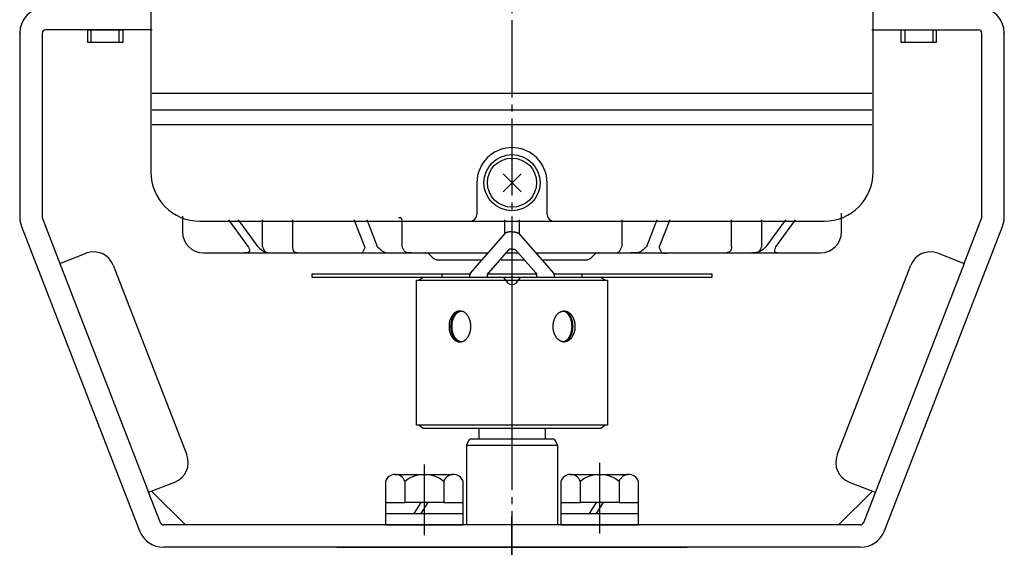
# Model space of a CAD drawing. Units: inches. Extents: x -393 to 323, y -172 to 351.
# Drawn here: x -182 to -42, y -7 to 69 of the extents above; entities that cross this region are included whole.
import ezdxf

# ---------------------------------------------------------------- set-up
doc = ezdxf.new("R2010")
doc.units = ezdxf.units.IN
doc.linetypes.add('DASH_CENTER', pattern=[14, 11, -1, 1, -1])
doc.linetypes.add('PHANTOM', pattern=[13, 10, -1, 0, -1, 0, -1])
doc.layers.add('1', color=7, linetype='Continuous')
doc.layers.add('WORKLAYER', color=7, linetype='Continuous')

# ---------------------------------------------------------------- blocks, each defined once
blk = doc.blocks.new('_3', base_point=(-355.31, -82.17))
at = {"color": 1, "linetype": 'DASH_CENTER'}
blk.add_line((-111.83, -82.17), (-111.83, -2.26), dxfattribs=at)
at = {"layer": '1', "color": 3, "linetype": 'Continuous'}
for p, q in [((-136.82, -6.59), (-133.12, -6.59)), ((-90.54, -6.59), (-86.84, -6.59))]:
    blk.add_line(p, q, dxfattribs=at)
at = {"layer": 'WORKLAYER', "color": 3, "linetype": 'Continuous'}
blk.add_line((-133.12, -6.59), (-90.54, -6.59), dxfattribs=at)

msp = doc.modelspace()

# ---------------------------------------------------------------- linework, layer by layer
at = {"color": 1, "linetype": 'DASH_CENTER'}
msp.add_line((-111.83, 138.58), (-111.83, -17.08), dxfattribs=at)
at = {"color": 3, "linetype": 'Continuous'}
for p, q in [((-116.58, 10.41), (-116.58, 8.86)), ((-107.08, 10.41), (-107.08, 8.86)), ((-118.33, 7.99), (-117.83, 8.86)), ((-117.83, 8.86), (-105.83, 8.86)), ((-105.83, 8.86), (-105.33, 7.99)), ((-118.33, 7.99), (-118.33, -3.39)), ((-118.33, 7.99), (-105.33, 7.99)), ((-105.33, 7.99), (-105.33, -3.39))]:
    msp.add_line(p, q, dxfattribs=at)
at = {"layer": '1', "color": 3, "linetype": 'Continuous'}
for p, q in [((-163.33, 77.41), (-163.33, 58.11)), ((-60.33, 58.11), (-60.33, 77.41)), ((-182.03, 66.71), (-182.03, 50.41)), ((-178.83, 66.71), (-178.83, 40.5)), ((-163.13, 67.21), (-178.33, 67.21)), ((-60.53, 67.21), (-45.33, 67.21)), ((-44.83, 40.5), (-44.83, 66.71)), ((-41.63, 50.41), (-41.63, 66.71)), ((-163.33, 58.11), (-163.33, 55.78)), ((-60.53, 58.11), (-163.13, 58.11)), ((-60.33, 55.78), (-60.33, 58.11)), ((-163.33, 55.78), (-163.33, 53.68)), ((-163.13, 55.78), (-60.53, 55.78)), ((-60.33, 53.68), (-60.33, 55.78)), ((-163.33, 53.68), (-163.33, 46.91)), ((-60.53, 53.68), (-163.13, 53.68)), ((-60.33, 46.91), (-60.33, 53.68)), ((-182.03, 50.41), (-182.03, 40.5)), ((-41.63, 40.5), (-41.63, 50.41)), ((-116.83, 45.41), (-116.83, 40.91)), ((-106.83, 40.91), (-106.83, 45.41)), ((-178.79, 40.32), (-176.3, 33.89)), ((-158.83, 40.65), (-158.83, 38.41)), ((-156.33, 39.91), (-111.83, 39.91)), ((-149.42, 36.28), (-152.19, 40.11)), ((-148.04, 36.28), (-150.81, 40.11)), ((-147.4, 36.28), (-147.4, 40.11)), ((-143.12, 40.11), (-143.12, 36.28)), ((-132.83, 36.28), (-134.34, 40.11)), ((-130.99, 36.28), (-132.5, 40.11)), ((-127.5, 36.28), (-127.5, 40.11)), ((-112.83, 38.13), (-112.83, 40.11)), ((-111.83, 39.91), (-67.33, 39.91)), ((-110.83, 40.11), (-110.83, 38.13)), ((-96.16, 40.11), (-96.16, 36.28)), ((-91.16, 40.11), (-92.67, 36.28)), ((-89.32, 40.11), (-90.83, 36.28)), ((-80.54, 36.28), (-80.54, 40.11)), ((-76.26, 40.11), (-76.26, 36.28)), ((-72.85, 40.11), (-75.62, 36.28)), ((-71.47, 40.11), (-74.24, 36.28)), ((-64.83, 38.41), (-64.83, 40.65)), ((-47.36, 33.89), (-44.86, 40.32)), ((-181.78, 39.16), (-164.94, -4.23)), ((-58.72, -4.23), (-41.88, 39.16)), ((-176.3, 33.89), (-172.57, 35.34)), ((-155.83, 35.41), (-150.02, 35.41)), ((-150.02, 35.41), (-146.05, 35.41)), ((-146.05, 35.41), (-134.18, 35.41)), ((-134.18, 35.41), (-128.76, 35.41)), ((-128.76, 35.41), (-126.18, 35.41)), ((-126.18, 35.41), (-124.24, 35.41)), ((-124.24, 35.41), (-115.21, 35.41)), ((-123.54, 35.11), (-123.12, 34.7)), ((-112.69, 35.41), (-111.83, 35.41)), ((-111.83, 35.41), (-110.97, 35.41)), ((-108.45, 35.41), (-99.41, 35.41)), ((-100.54, 34.7), (-100.12, 35.11)), ((-99.41, 35.41), (-97.48, 35.41)), ((-97.48, 35.41), (-94.9, 35.41)), ((-94.9, 35.41), (-89.47, 35.41)), ((-89.47, 35.41), (-77.61, 35.41)), ((-77.61, 35.41), (-73.63, 35.41)), ((-73.63, 35.41), (-67.83, 35.41)), ((-51.08, 35.34), (-47.36, 33.89)), ((-176.3, 33.89), (-163.64, 1.27)), ((-122.41, 34.41), (-116.08, 34.41)), ((-113.38, 34.41), (-111.83, 34.41)), ((-111.83, 34.41), (-110.09, 34.41)), ((-107.58, 34.41), (-101.24, 34.41)), ((-47.36, 33.89), (-61.7, -3.08)), ((-168.69, 33.63), (-158.2, 6.6)), ((-65.46, 6.6), (-54.97, 33.63)), ((-125.44, 31.51), (-111.83, 31.51)), ((-125.44, 10.81), (-125.44, 31.51)), ((-124.51, 31.91), (-125.08, 31.51)), ((-111.83, 31.91), (-124.51, 31.91)), ((-99.15, 31.91), (-111.83, 31.91)), ((-111.83, 31.51), (-98.22, 31.51)), ((-98.58, 31.51), (-99.15, 31.91)), ((-98.22, 31.51), (-98.22, 10.81)), ((-111.83, 10.81), (-125.44, 10.81)), ((-125.08, 10.81), (-124.51, 10.41)), ((-124.51, 10.41), (-111.83, 10.41)), ((-98.22, 10.81), (-111.83, 10.81)), ((-111.83, 10.41), (-99.15, 10.41)), ((-99.15, 10.41), (-98.58, 10.81)), ((-128.58, 3.81), (-120.26, 3.81)), ((-103.58, 3.81), (-95.26, 3.81)), ((-163.64, 1.27), (-159.91, 2.71)), ((-163.22, 1.43), (-158.4, -3.39)), ((-129.85, 2.81), (-129.85, -0.19)), ((-127.09, 2.81), (-127.09, -0.19)), ((-121.57, 2.81), (-121.57, -0.19)), ((-118.8, -0.19), (-118.8, 2.81)), ((-104.85, 2.81), (-104.85, -0.19)), ((-102.09, 2.81), (-102.09, -0.19)), ((-96.57, 2.81), (-96.57, -0.19)), ((-93.8, -0.19), (-93.8, 2.81)), ((-65.26, -3.39), (-60.44, 1.43)), ((-63.75, 2.71), (-60.02, 1.27)), ((-161.95, -3.08), (-163.64, 1.27)), ((-129.85, -0.19), (-127.09, -0.19)), ((-129.85, -0.19), (-129.85, -1.79)), ((-124.83, -0.19), (-127.09, -0.19)), ((-124.83, -0.19), (-125.83, -1.79)), ((-123.83, -0.19), (-124.83, -1.79)), ((-123.83, -0.19), (-124.83, -0.19)), ((-121.57, -0.19), (-123.83, -0.19)), ((-121.57, -0.19), (-118.8, -0.19)), ((-118.8, -1.79), (-118.8, -0.19)), ((-104.85, -0.19), (-102.09, -0.19)), ((-104.85, -0.19), (-104.85, -1.79)), ((-99.83, -0.19), (-102.09, -0.19)), ((-99.83, -0.19), (-100.83, -1.79)), ((-98.83, -0.19), (-99.83, -1.79)), ((-98.83, -0.19), (-99.83, -0.19)), ((-96.57, -0.19), (-98.83, -0.19)), ((-96.57, -0.19), (-93.8, -0.19)), ((-93.8, -1.79), (-93.8, -0.19)), ((-129.85, -1.79), (-129.85, -3.39)), ((-129.85, -1.79), (-125.83, -1.79)), ((-125.83, -1.79), (-124.83, -1.79)), ((-124.83, -1.79), (-118.8, -1.79)), ((-118.8, -3.39), (-118.8, -1.79)), ((-104.85, -1.79), (-104.85, -3.39)), ((-104.85, -1.79), (-100.83, -1.79)), ((-100.83, -1.79), (-99.83, -1.79)), ((-99.83, -1.79), (-93.8, -1.79)), ((-93.8, -3.39), (-93.8, -1.79)), ((-158.4, -3.39), (-161.49, -3.39)), ((-111.83, -3.39), (-158.4, -3.39)), ((-129.85, -3.39), (-118.8, -3.39)), ((-65.26, -3.39), (-111.83, -3.39)), ((-104.85, -3.39), (-93.8, -3.39)), ((-62.17, -3.39), (-65.26, -3.39)), ((-62.17, -6.59), (-161.49, -6.59))]:
    msp.add_line(p, q, dxfattribs=at)
at = {"layer": '1', "color": 2, "linetype": 'Continuous'}
for p, q in [((-172.33, 67.21), (-171.83, 67.21)), ((-172.33, 65.41), (-172.33, 67.21)), ((-171.83, 65.41), (-171.83, 67.21)), ((-171.83, 67.21), (-167.83, 67.21)), ((-167.83, 65.41), (-167.83, 67.21)), ((-167.83, 67.21), (-167.33, 67.21)), ((-167.33, 67.21), (-167.33, 65.41)), ((-56.33, 65.41), (-56.33, 67.21)), ((-56.33, 67.21), (-55.83, 67.21)), ((-55.83, 67.21), (-51.83, 67.21)), ((-55.83, 67.21), (-55.83, 65.41)), ((-51.83, 67.21), (-51.33, 67.21)), ((-51.83, 67.21), (-51.83, 65.41)), ((-51.33, 67.21), (-51.33, 65.41)), ((-171.83, 65.41), (-172.33, 65.41)), ((-167.83, 65.41), (-171.83, 65.41)), ((-167.33, 65.41), (-167.83, 65.41)), ((-55.83, 65.41), (-56.33, 65.41)), ((-51.83, 65.41), (-55.83, 65.41)), ((-51.33, 65.41), (-51.83, 65.41)), ((-113.11, 44.12), (-110.54, 46.69)), ((-113.11, 46.69), (-110.54, 44.12)), ((-44.83, 40.41), (-44.84, 40.38)), ((-44.83, 40.43), (-44.83, 40.41)), ((-117.74, 32.51), (-112.79, 38.17)), ((-110.86, 38.17), (-105.92, 32.51)), ((-112.31, 35.84), (-115.2, 32.55)), ((-108.45, 32.55), (-111.35, 35.84)), ((-140.33, 31.91), (-140.33, 32.41)), ((-140.33, 32.41), (-121.83, 32.41)), ((-121.83, 32.41), (-117.83, 32.41)), ((-121.83, 32.41), (-121.83, 31.91)), ((-117.83, 32.41), (-117.8, 32.41)), ((-115.29, 32.41), (-108.37, 32.41)), ((-105.86, 32.41), (-105.83, 32.41)), ((-105.83, 32.41), (-101.83, 32.41)), ((-101.83, 31.91), (-101.83, 32.41)), ((-101.83, 32.41), (-83.33, 32.41)), ((-83.33, 32.41), (-83.33, 31.91)), ((-121.83, 31.91), (-140.33, 31.91)), ((-117.83, 31.91), (-121.83, 31.91)), ((-117.83, 31.91), (-117.83, 32.26)), ((-115.33, 31.91), (-117.83, 31.91)), ((-115.33, 31.91), (-115.33, 32.22)), ((-113.24, 31.91), (-115.33, 31.91)), ((-110.41, 31.91), (-113.24, 31.91)), ((-111.83, 31.91), (-111.83, 31.51)), ((-111.83, 31.51), (-111.83, 10.81)), ((-108.33, 31.91), (-110.41, 31.91)), ((-108.33, 32.22), (-108.33, 31.91)), ((-105.83, 31.91), (-108.33, 31.91)), ((-105.83, 32.26), (-105.83, 31.91)), ((-101.83, 31.91), (-105.83, 31.91)), ((-83.33, 31.91), (-101.83, 31.91)), ((-111.83, 10.81), (-111.83, 10.41))]:
    msp.add_line(p, q, dxfattribs=at)
at = {"layer": '1', "color": 3, "linetype": 'PHANTOM'}
msp.add_line((-64.83, 40.65), (-64.83, 41.08), dxfattribs=at)
at = {"layer": '1', "color": 4, "linetype": 'PHANTOM'}
for p, q in [((-127.5, 40.11), (-127.5, 40.11)), ((-117.83, 32.41), (-117.74, 32.51)), ((-117.83, 32.26), (-117.83, 32.41)), ((-115.33, 32.41), (-115.2, 32.55)), ((-115.33, 32.22), (-115.33, 32.41)), ((-108.45, 32.55), (-108.33, 32.41)), ((-108.33, 32.41), (-108.33, 32.22)), ((-105.92, 32.51), (-105.83, 32.41)), ((-105.83, 32.41), (-105.83, 32.26))]:
    msp.add_line(p, q, dxfattribs=at)
at = {"layer": '1', "color": 1, "linetype": 'DASH_CENTER'}
for p, q in [((-124.33, 5.21), (-124.33, -4.87)), ((-99.33, 5.45), (-99.33, -4.63))]:
    msp.add_line(p, q, dxfattribs=at)
at = {"layer": '1', "color": 2, "linetype": 'Continuous'}
for radius in [4, 3.5]:
    msp.add_circle((-111.83, 45.41), radius, dxfattribs=at)
at = {"layer": '1', "color": 3, "linetype": 'Continuous'}
for centre, radius, start, end in [((-178.33, 66.71), 3.7, 90, 180), ((-45.33, 66.71), 3.7, 0, 90), ((-178.33, 66.71), 0.5, 90, -180), ((-45.33, 66.71), 0.5, 0, 90), ((-111.83, 45.41), 5, 90, -180), ((-111.83, 45.41), 5, 0, 90), ((-156.33, 46.91), 7, 180, -90), ((-67.33, 46.91), 7, -90, 0), ((-117.83, 40.91), 1, -90, 0), ((-105.83, 40.91), 1, 180, -90), ((-178.33, 40.5), 3.7, 180, -158.7874), ((-178.33, 40.5), 0.5, -180, -158.7874), ((-45.33, 40.5), 0.5, -21.2126, 0), ((-45.33, 40.5), 3.7, -21.2126, 0), ((-155.83, 38.41), 3, 180, -90), ((-67.83, 38.41), 3, -90, 0), ((-171.49, 32.55), 3, 21.2126, 111.2126), ((-124.24, 34.41), 1, 45, 90), ((-99.41, 34.41), 1, 90, 135), ((-52.17, 32.55), 3, 68.7874, 158.7874), ((-122.41, 35.41), 1, -135, -90), ((-101.24, 35.41), 1, -90, -45), ((-160.99, 5.51), 3, -68.7874, 21.2126), ((-62.66, 5.51), 3, 158.7874, -111.2126), ((-128.47, 2.36), 1.45, 94.2754, 162.0274), ((-128.47, 2.36), 1.45, 17.9726, 94.2754), ((-124.33, -0.51), 4.32, 50.2004, 129.7996), ((-120.19, 2.35), 1.45, 92.7626, 161.8996), ((-120.19, 2.35), 1.45, 18.1004, 92.7626), ((-103.47, 2.36), 1.45, 94.2754, 162.0274), ((-103.47, 2.36), 1.45, 17.9726, 94.2754), ((-99.33, -0.51), 4.32, 50.2004, 129.7996), ((-95.19, 2.35), 1.45, 92.7626, 161.8996), ((-95.19, 2.35), 1.45, 18.1004, 92.7626), ((-161.49, -2.89), 0.5, -158.7874, -90), ((-62.17, -2.89), 0.5, -90, -21.2126), ((-161.49, -2.89), 3.7, -158.7874, -90), ((-62.17, -2.89), 3.7, -90, -21.2126)]:
    msp.add_arc(centre, radius, start, end, dxfattribs=at)
at = {"layer": '1', "color": 2, "linetype": 'Continuous'}
for centre, radius, start, end in [((-117.34, 32.22), 0.487, 158.0264, 175.3285), ((-117.34, 32.22), 0.487, 143.5166, 158.0264), ((-114.83, 32.22), 0.5, 157.8375, 180), ((-114.83, 32.22), 0.5, 138.6635, 157.8375), ((-108.83, 32.22), 0.5, 22.1625, 41.3365), ((-108.83, 32.22), 0.5, 0, 22.1625), ((-106.31, 32.22), 0.487, 21.9736, 36.4834), ((-106.31, 32.22), 0.487, 4.6715, 21.9736), ((-113.24, 31.41), 0.5, 19.4712, 90), ((-111.83, 31.91), 1, -160.5288, -90), ((-111.83, 31.91), 1, -90, -19.4712), ((-110.41, 31.41), 0.5, 90, 160.5288)]:
    msp.add_arc(centre, radius, start, end, dxfattribs=at)
at = {"layer": '1', "color": 4, "linetype": 'PHANTOM'}
msp.add_open_spline([(-127.5, 40.11), (-127.55, 40.22), (-127.65, 40.43), (-127.89, 40.41), (-128.02, 40.41)], degree=3, knots=[0, 0, 0, 0, 0.3151352, 0.6543074, 0.6543074, 0.6543074, 0.6543074], dxfattribs=at)
at = {"layer": '1', "color": 2, "linetype": 'Continuous'}
for points, knots in [([(-111.83, 38.41), (-111.85, 38.41), (-111.88, 38.4), (-111.92, 38.4), (-111.96, 38.4), (-112, 38.4), (-112.04, 38.4), (-112.08, 38.39), (-112.12, 38.39), (-112.17, 38.39), (-112.21, 38.38), (-112.25, 38.38), (-112.29, 38.37), (-112.33, 38.36), (-112.36, 38.36), (-112.4, 38.35), (-112.43, 38.34), (-112.47, 38.33), (-112.5, 38.32), (-112.53, 38.31), (-112.56, 38.3), (-112.59, 38.29), (-112.62, 38.28), (-112.64, 38.27), (-112.67, 38.26), (-112.69, 38.25), (-112.71, 38.23), (-112.74, 38.22), (-112.77, 38.2), (-112.78, 38.18), (-112.79, 38.17)], [0, 0, 0, 0, 0.048899, 0.097798, 0.13583, 0.173862, 0.213193, 0.252524, 0.295777, 0.33903, 0.380846, 0.422661, 0.460947, 0.499233, 0.537509, 0.575785, 0.6103, 0.644817, 0.679312, 0.713806, 0.743802, 0.773798, 0.803751, 0.833703, 0.858583, 0.883464, 0.90794, 0.932417, 0.973759, 1.015101, 1.015101, 1.015101, 1.015101]), ([(-111.83, 38.41), (-111.81, 38.41), (-111.78, 38.4), (-111.73, 38.4), (-111.69, 38.4), (-111.65, 38.4), (-111.62, 38.4), (-111.58, 38.39), (-111.53, 38.39), (-111.49, 38.39), (-111.45, 38.38), (-111.41, 38.38), (-111.37, 38.37), (-111.33, 38.36), (-111.29, 38.36), (-111.26, 38.35), (-111.22, 38.34), (-111.19, 38.33), (-111.16, 38.32), (-111.13, 38.31), (-111.1, 38.3), (-111.07, 38.29), (-111.04, 38.28), (-111.01, 38.27), (-110.99, 38.26), (-110.97, 38.25), (-110.95, 38.23), (-110.92, 38.22), (-110.89, 38.2), (-110.87, 38.18), (-110.86, 38.17)], [0, 0, 0, 0, 0.048899, 0.097798, 0.13583, 0.173862, 0.213193, 0.252524, 0.295777, 0.33903, 0.380846, 0.422661, 0.460947, 0.499233, 0.537509, 0.575785, 0.6103, 0.644817, 0.679312, 0.713806, 0.743802, 0.773798, 0.803751, 0.833703, 0.858583, 0.883464, 0.90794, 0.932417, 0.973759, 1.015101, 1.015101, 1.015101, 1.015101]), ([(-111.83, 35.96), (-111.84, 35.96), (-111.85, 35.96), (-111.87, 35.95), (-111.89, 35.95), (-111.92, 35.95), (-111.94, 35.95), (-111.96, 35.95), (-111.98, 35.95), (-112, 35.95), (-112.02, 35.94), (-112.04, 35.94), (-112.06, 35.94), (-112.08, 35.93), (-112.1, 35.93), (-112.11, 35.93), (-112.13, 35.92), (-112.15, 35.92), (-112.16, 35.91), (-112.18, 35.91), (-112.2, 35.9), (-112.21, 35.9), (-112.22, 35.89), (-112.24, 35.89), (-112.25, 35.88), (-112.26, 35.88), (-112.27, 35.87), (-112.28, 35.86), (-112.3, 35.85), (-112.31, 35.84), (-112.31, 35.84)], [0, 0, 0, 0, 0.0218129, 0.0436258, 0.0651562, 0.086687, 0.1080458, 0.1294043, 0.1498437, 0.1702831, 0.1907978, 0.2113126, 0.2304541, 0.2495958, 0.26874, 0.2878837, 0.3051391, 0.3223949, 0.3396553, 0.3569149, 0.3719078, 0.3869016, 0.4019052, 0.4169073, 0.4294137, 0.4419211, 0.454446, 0.4669704, 0.4871272, 0.5072842, 0.5072842, 0.5072842, 0.5072842]), ([(-111.83, 35.96), (-111.82, 35.96), (-111.81, 35.96), (-111.79, 35.95), (-111.76, 35.95), (-111.74, 35.95), (-111.72, 35.95), (-111.7, 35.95), (-111.68, 35.95), (-111.66, 35.95), (-111.64, 35.94), (-111.62, 35.94), (-111.6, 35.94), (-111.58, 35.93), (-111.56, 35.93), (-111.54, 35.93), (-111.53, 35.92), (-111.51, 35.92), (-111.49, 35.91), (-111.48, 35.91), (-111.46, 35.9), (-111.45, 35.9), (-111.43, 35.89), (-111.42, 35.89), (-111.41, 35.88), (-111.4, 35.88), (-111.39, 35.87), (-111.37, 35.86), (-111.36, 35.85), (-111.35, 35.84), (-111.35, 35.84)], [0, 0, 0, 0, 0.0218129, 0.0436258, 0.0651562, 0.086687, 0.1080458, 0.1294043, 0.1498437, 0.1702831, 0.1907978, 0.2113126, 0.2304541, 0.2495958, 0.26874, 0.2878837, 0.3051391, 0.3223949, 0.3396553, 0.3569149, 0.3719078, 0.3869016, 0.4019052, 0.4169073, 0.4294137, 0.4419211, 0.454446, 0.4669704, 0.4871272, 0.5072842, 0.5072842, 0.5072842, 0.5072842]), ([(-119.53, 22.74), (-119.55, 22.75), (-119.59, 22.76), (-119.66, 22.78), (-119.72, 22.81), (-119.79, 22.84), (-119.85, 22.87), (-119.91, 22.91), (-119.98, 22.96), (-120.04, 23), (-120.09, 23.05), (-120.15, 23.11), (-120.2, 23.16), (-120.26, 23.22), (-120.31, 23.29), (-120.36, 23.35), (-120.4, 23.42), (-120.45, 23.49), (-120.49, 23.57), (-120.53, 23.65), (-120.57, 23.73), (-120.6, 23.81), (-120.63, 23.89), (-120.66, 23.98), (-120.69, 24.07), (-120.72, 24.16), (-120.74, 24.25), (-120.76, 24.34), (-120.77, 24.43), (-120.79, 24.52), (-120.8, 24.62), (-120.8, 24.71), (-120.81, 24.81), (-120.81, 24.91), (-120.81, 25), (-120.8, 25.1), (-120.8, 25.19), (-120.79, 25.29), (-120.77, 25.38), (-120.76, 25.47), (-120.74, 25.56), (-120.72, 25.66), (-120.69, 25.74), (-120.66, 25.83), (-120.63, 25.92), (-120.6, 26), (-120.57, 26.08), (-120.53, 26.16), (-120.49, 26.24), (-120.45, 26.32), (-120.4, 26.39), (-120.36, 26.46), (-120.31, 26.52), (-120.26, 26.59), (-120.2, 26.65), (-120.15, 26.7), (-120.09, 26.76), (-120.04, 26.81), (-119.98, 26.85), (-119.91, 26.9), (-119.85, 26.94), (-119.79, 26.97), (-119.72, 27), (-119.66, 27.03), (-119.59, 27.05), (-119.53, 27.07), (-119.46, 27.09), (-119.39, 27.1), (-119.32, 27.1), (-119.25, 27.11), (-119.19, 27.1), (-119.12, 27.1), (-119.05, 27.09), (-118.98, 27.07), (-118.91, 27.05), (-118.85, 27.03), (-118.78, 27), (-118.72, 26.97), (-118.65, 26.94), (-118.59, 26.9), (-118.53, 26.85), (-118.47, 26.81), (-118.41, 26.76), (-118.36, 26.7), (-118.3, 26.65), (-118.25, 26.59), (-118.2, 26.52), (-118.15, 26.46), (-118.1, 26.39), (-118.06, 26.32), (-118.02, 26.24), (-117.98, 26.16), (-117.94, 26.08), (-117.9, 26), (-117.87, 25.92), (-117.84, 25.83), (-117.81, 25.74), (-117.79, 25.66), (-117.77, 25.56), (-117.75, 25.47), (-117.73, 25.38), (-117.72, 25.29), (-117.71, 25.19), (-117.7, 25.1), (-117.7, 25), (-117.7, 24.91), (-117.7, 24.81), (-117.7, 24.71), (-117.71, 24.62), (-117.72, 24.52), (-117.73, 24.43), (-117.75, 24.34), (-117.77, 24.25), (-117.79, 24.16), (-117.81, 24.07), (-117.84, 23.98), (-117.87, 23.89), (-117.9, 23.81), (-117.94, 23.73), (-117.98, 23.65), (-118.02, 23.57), (-118.06, 23.49), (-118.1, 23.42), (-118.15, 23.35), (-118.2, 23.29), (-118.25, 23.22), (-118.3, 23.16), (-118.36, 23.11), (-118.41, 23.05), (-118.47, 23), (-118.53, 22.96), (-118.59, 22.91), (-118.65, 22.87), (-118.72, 22.84), (-118.78, 22.81), (-118.85, 22.78), (-118.91, 22.76), (-118.98, 22.74), (-119.05, 22.72), (-119.12, 22.71), (-119.19, 22.71), (-119.25, 22.7), (-119.32, 22.71), (-119.39, 22.71), (-119.46, 22.72), (-119.5, 22.73), (-119.53, 22.74)], [0, 0, 0, 0, 0.069163, 0.138335, 0.210307, 0.282274, 0.354193, 0.426116, 0.502132, 0.578147, 0.654112, 0.730079, 0.810787, 0.891495, 0.972162, 1.052829, 1.138257, 1.223686, 1.309083, 1.394481, 1.484124, 1.573768, 1.663391, 1.753013, 1.845954, 1.938897, 2.031826, 2.124755, 2.219788, 2.314822, 2.40985, 2.504877, 2.600624, 2.696372, 2.79212, 2.887867, 2.982894, 3.077922, 3.172956, 3.267989, 3.360918, 3.453847, 3.54679, 3.639731, 3.729353, 3.818976, 3.908621, 3.998264, 4.083661, 4.169059, 4.254487, 4.339915, 4.420582, 4.501249, 4.581957, 4.662665, 4.738632, 4.814597, 4.890612, 4.966628, 5.038551, 5.11047, 5.182437, 5.254409, 5.323581, 5.392744, 5.461939, 5.531142, 5.599346, 5.66754, 5.735735, 5.803938, 5.873142, 5.942337, 6.0115, 6.080672, 6.152644, 6.224611, 6.296529, 6.368453, 6.444469, 6.520484, 6.596448, 6.672415, 6.753123, 6.833832, 6.914499, 6.995166, 7.080593, 7.166022, 7.25142, 7.336817, 7.42646, 7.516104, 7.605727, 7.69535, 7.788291, 7.881234, 7.974163, 8.067092, 8.162125, 8.257159, 8.352187, 8.447214, 8.542961, 8.638709, 8.734457, 8.830204, 8.925231, 9.020259, 9.115293, 9.210326, 9.303255, 9.396184, 9.489126, 9.582068, 9.67169, 9.761313, 9.850957, 9.9406, 10.025998, 10.111395, 10.196824, 10.282252, 10.362919, 10.443586, 10.524294, 10.605002, 10.680969, 10.756934, 10.832949, 10.908965, 10.980888, 11.052807, 11.124774, 11.196746, 11.265917, 11.335081, 11.404276, 11.473479, 11.541683, 11.609877, 11.678071, 11.746275, 11.815478, 11.884673, 11.884673, 11.884673, 11.884673]), ([(-119.23, 22.71), (-119.28, 22.72), (-119.36, 22.74), (-119.46, 22.77), (-119.54, 22.81), (-119.6, 22.84), (-119.66, 22.87), (-119.71, 22.91), (-119.77, 22.96), (-119.82, 23), (-119.87, 23.05), (-119.93, 23.11), (-119.98, 23.16), (-120.02, 23.22), (-120.07, 23.29), (-120.11, 23.35), (-120.16, 23.42), (-120.2, 23.5), (-120.24, 23.57), (-120.27, 23.65), (-120.31, 23.73), (-120.34, 23.81), (-120.37, 23.89), (-120.39, 23.98), (-120.42, 24.07), (-120.44, 24.16), (-120.46, 24.25), (-120.48, 24.34), (-120.49, 24.43), (-120.51, 24.52), (-120.51, 24.62), (-120.52, 24.71), (-120.53, 24.81), (-120.53, 24.91), (-120.53, 25), (-120.52, 25.1), (-120.51, 25.19), (-120.51, 25.29), (-120.49, 25.38), (-120.48, 25.47), (-120.46, 25.56), (-120.44, 25.65), (-120.42, 25.74), (-120.39, 25.83), (-120.37, 25.92), (-120.34, 26), (-120.31, 26.08), (-120.27, 26.16), (-120.24, 26.24), (-120.2, 26.31), (-120.16, 26.39), (-120.11, 26.46), (-120.07, 26.52), (-120.02, 26.59), (-119.98, 26.65), (-119.93, 26.7), (-119.87, 26.76), (-119.82, 26.81), (-119.77, 26.85), (-119.71, 26.9), (-119.66, 26.94), (-119.6, 26.97), (-119.54, 27), (-119.48, 27.03), (-119.42, 27.05), (-119.36, 27.07), (-119.3, 27.09), (-119.25, 27.1), (-119.21, 27.1), (-119.19, 27.1), (-119.18, 27.1)], [0, 0, 0, 0, 0.126849, 0.253698, 0.320687, 0.387673, 0.454589, 0.52151, 0.593536, 0.66556, 0.737522, 0.809484, 0.887257, 0.965032, 1.042758, 1.120483, 1.203955, 1.287428, 1.370867, 1.454306, 1.542808, 1.631312, 1.719793, 1.808274, 1.900679, 1.993086, 2.085479, 2.177872, 2.272739, 2.367608, 2.46247, 2.557332, 2.653038, 2.748745, 2.844452, 2.940158, 3.035019, 3.129881, 3.22475, 3.319617, 3.41201, 3.504403, 3.59681, 3.689215, 3.777696, 3.866178, 3.954681, 4.043183, 4.126622, 4.210061, 4.293535, 4.377006, 4.454731, 4.532457, 4.610232, 4.688005, 4.759967, 4.831929, 4.903953, 4.975979, 5.0429, 5.109817, 5.176802, 5.243791, 5.307228, 5.37066, 5.434148, 5.497622, 5.525695, 5.553767, 5.553767, 5.553767, 5.553767]), ([(-119.11, 22.72), (-119.14, 22.72), (-119.22, 22.74), (-119.32, 22.77), (-119.4, 22.81), (-119.46, 22.84), (-119.52, 22.87), (-119.57, 22.91), (-119.63, 22.96), (-119.68, 23), (-119.73, 23.05), (-119.79, 23.11), (-119.84, 23.16), (-119.88, 23.22), (-119.93, 23.29), (-119.97, 23.35), (-120.02, 23.42), (-120.06, 23.5), (-120.1, 23.57), (-120.13, 23.65), (-120.17, 23.73), (-120.2, 23.81), (-120.23, 23.89), (-120.25, 23.98), (-120.28, 24.07), (-120.3, 24.16), (-120.32, 24.25), (-120.34, 24.34), (-120.35, 24.43), (-120.36, 24.52), (-120.37, 24.62), (-120.38, 24.71), (-120.38, 24.81), (-120.39, 24.91), (-120.38, 25), (-120.38, 25.1), (-120.37, 25.19), (-120.36, 25.29), (-120.35, 25.38), (-120.34, 25.47), (-120.32, 25.56), (-120.3, 25.65), (-120.28, 25.74), (-120.25, 25.83), (-120.23, 25.92), (-120.2, 26), (-120.17, 26.08), (-120.13, 26.16), (-120.1, 26.24), (-120.06, 26.31), (-120.02, 26.39), (-119.97, 26.46), (-119.93, 26.52), (-119.88, 26.59), (-119.84, 26.65), (-119.79, 26.7), (-119.73, 26.76), (-119.68, 26.81), (-119.63, 26.85), (-119.57, 26.9), (-119.52, 26.94), (-119.46, 26.97), (-119.4, 27), (-119.32, 27.04), (-119.22, 27.07), (-119.14, 27.09), (-119.11, 27.1)], [0, 0, 0, 0, 0.121303, 0.242605, 0.309529, 0.37645, 0.443301, 0.510156, 0.58213, 0.654103, 0.726012, 0.797922, 0.875657, 0.953394, 1.031082, 1.10877, 1.192216, 1.275664, 1.359079, 1.442492, 1.530979, 1.619469, 1.707936, 1.796402, 1.888801, 1.9812, 2.073587, 2.165973, 2.260838, 2.355704, 2.450565, 2.545424, 2.64113, 2.736836, 2.832542, 2.928248, 3.023107, 3.117968, 3.212834, 3.307699, 3.400085, 3.492472, 3.584872, 3.67727, 3.765736, 3.854203, 3.942693, 4.03118, 4.114594, 4.198008, 4.281456, 4.364902, 4.44259, 4.520278, 4.598015, 4.67575, 4.74766, 4.81957, 4.891542, 4.963516, 5.030371, 5.097222, 5.164143, 5.231067, 5.352369, 5.473672, 5.473672, 5.473672, 5.473672]), ([(-104.13, 22.74), (-104.11, 22.75), (-104.07, 22.76), (-104, 22.78), (-103.93, 22.81), (-103.87, 22.84), (-103.81, 22.87), (-103.74, 22.91), (-103.68, 22.96), (-103.62, 23), (-103.56, 23.05), (-103.51, 23.11), (-103.45, 23.16), (-103.4, 23.22), (-103.35, 23.29), (-103.3, 23.35), (-103.25, 23.42), (-103.21, 23.49), (-103.17, 23.57), (-103.13, 23.65), (-103.09, 23.73), (-103.06, 23.81), (-103.02, 23.89), (-102.99, 23.98), (-102.97, 24.07), (-102.94, 24.16), (-102.92, 24.25), (-102.9, 24.34), (-102.88, 24.43), (-102.87, 24.52), (-102.86, 24.62), (-102.85, 24.71), (-102.85, 24.81), (-102.85, 24.91), (-102.85, 25), (-102.85, 25.1), (-102.86, 25.19), (-102.87, 25.29), (-102.88, 25.38), (-102.9, 25.47), (-102.92, 25.56), (-102.94, 25.66), (-102.97, 25.74), (-102.99, 25.83), (-103.02, 25.92), (-103.06, 26), (-103.09, 26.08), (-103.13, 26.16), (-103.17, 26.24), (-103.21, 26.32), (-103.25, 26.39), (-103.3, 26.46), (-103.35, 26.52), (-103.4, 26.59), (-103.45, 26.65), (-103.51, 26.7), (-103.56, 26.76), (-103.62, 26.81), (-103.68, 26.85), (-103.74, 26.9), (-103.81, 26.94), (-103.87, 26.97), (-103.93, 27), (-104, 27.03), (-104.07, 27.05), (-104.13, 27.07), (-104.2, 27.09), (-104.27, 27.1), (-104.34, 27.1), (-104.4, 27.11), (-104.47, 27.1), (-104.54, 27.1), (-104.61, 27.09), (-104.68, 27.07), (-104.74, 27.05), (-104.81, 27.03), (-104.87, 27), (-104.94, 26.97), (-105, 26.94), (-105.06, 26.9), (-105.13, 26.85), (-105.19, 26.81), (-105.24, 26.76), (-105.3, 26.7), (-105.35, 26.65), (-105.41, 26.59), (-105.46, 26.52), (-105.51, 26.46), (-105.55, 26.39), (-105.6, 26.32), (-105.64, 26.24), (-105.68, 26.16), (-105.72, 26.08), (-105.75, 26), (-105.79, 25.92), (-105.82, 25.83), (-105.84, 25.74), (-105.87, 25.66), (-105.89, 25.56), (-105.91, 25.47), (-105.92, 25.38), (-105.94, 25.29), (-105.95, 25.19), (-105.95, 25.1), (-105.96, 25), (-105.96, 24.91), (-105.96, 24.81), (-105.95, 24.71), (-105.95, 24.62), (-105.94, 24.52), (-105.92, 24.43), (-105.91, 24.34), (-105.89, 24.25), (-105.87, 24.16), (-105.84, 24.07), (-105.82, 23.98), (-105.79, 23.89), (-105.75, 23.81), (-105.72, 23.73), (-105.68, 23.65), (-105.64, 23.57), (-105.6, 23.49), (-105.55, 23.42), (-105.51, 23.35), (-105.46, 23.29), (-105.41, 23.22), (-105.35, 23.16), (-105.3, 23.11), (-105.24, 23.05), (-105.19, 23), (-105.13, 22.96), (-105.06, 22.91), (-105, 22.87), (-104.94, 22.84), (-104.87, 22.81), (-104.81, 22.78), (-104.74, 22.76), (-104.68, 22.74), (-104.61, 22.72), (-104.54, 22.71), (-104.47, 22.71), (-104.4, 22.7), (-104.34, 22.71), (-104.27, 22.71), (-104.2, 22.72), (-104.15, 22.73), (-104.13, 22.74)], [0, 0, 0, 0, 0.069163, 0.138335, 0.210307, 0.282274, 0.354193, 0.426116, 0.502132, 0.578147, 0.654112, 0.730079, 0.810787, 0.891495, 0.972162, 1.052829, 1.138257, 1.223686, 1.309083, 1.394481, 1.484124, 1.573768, 1.663391, 1.753013, 1.845954, 1.938897, 2.031826, 2.124755, 2.219788, 2.314822, 2.40985, 2.504877, 2.600624, 2.696372, 2.79212, 2.887867, 2.982894, 3.077922, 3.172956, 3.267989, 3.360918, 3.453847, 3.54679, 3.639731, 3.729353, 3.818976, 3.908621, 3.998264, 4.083661, 4.169059, 4.254487, 4.339915, 4.420582, 4.501249, 4.581957, 4.662665, 4.738632, 4.814597, 4.890612, 4.966628, 5.038551, 5.11047, 5.182437, 5.254409, 5.323581, 5.392744, 5.461939, 5.531142, 5.599346, 5.66754, 5.735735, 5.803938, 5.873142, 5.942337, 6.0115, 6.080672, 6.152644, 6.224611, 6.296529, 6.368453, 6.444469, 6.520484, 6.596448, 6.672415, 6.753123, 6.833832, 6.914499, 6.995166, 7.080593, 7.166022, 7.25142, 7.336817, 7.42646, 7.516104, 7.605727, 7.69535, 7.788291, 7.881234, 7.974163, 8.067092, 8.162125, 8.257159, 8.352187, 8.447214, 8.542961, 8.638709, 8.734457, 8.830204, 8.925231, 9.020259, 9.115293, 9.210326, 9.303255, 9.396184, 9.489126, 9.582068, 9.67169, 9.761313, 9.850957, 9.9406, 10.025998, 10.111395, 10.196824, 10.282252, 10.362919, 10.443586, 10.524294, 10.605002, 10.680969, 10.756934, 10.832949, 10.908965, 10.980888, 11.052807, 11.124774, 11.196746, 11.265917, 11.335081, 11.404276, 11.473479, 11.541683, 11.609877, 11.678071, 11.746275, 11.815478, 11.884673, 11.884673, 11.884673, 11.884673]), ([(-104.55, 22.72), (-104.51, 22.72), (-104.43, 22.74), (-104.34, 22.77), (-104.26, 22.81), (-104.2, 22.84), (-104.14, 22.87), (-104.09, 22.91), (-104.03, 22.96), (-103.98, 23), (-103.92, 23.05), (-103.87, 23.11), (-103.82, 23.16), (-103.77, 23.22), (-103.73, 23.29), (-103.68, 23.35), (-103.64, 23.42), (-103.6, 23.5), (-103.56, 23.57), (-103.53, 23.65), (-103.49, 23.73), (-103.46, 23.81), (-103.43, 23.89), (-103.4, 23.98), (-103.38, 24.07), (-103.36, 24.16), (-103.34, 24.25), (-103.32, 24.34), (-103.31, 24.43), (-103.29, 24.52), (-103.28, 24.62), (-103.28, 24.71), (-103.27, 24.81), (-103.27, 24.91), (-103.27, 25), (-103.28, 25.1), (-103.28, 25.19), (-103.29, 25.29), (-103.31, 25.38), (-103.32, 25.47), (-103.34, 25.56), (-103.36, 25.65), (-103.38, 25.74), (-103.4, 25.83), (-103.43, 25.92), (-103.46, 26), (-103.49, 26.08), (-103.53, 26.16), (-103.56, 26.24), (-103.6, 26.31), (-103.64, 26.39), (-103.68, 26.46), (-103.73, 26.52), (-103.77, 26.59), (-103.82, 26.65), (-103.87, 26.7), (-103.92, 26.76), (-103.98, 26.81), (-104.03, 26.85), (-104.09, 26.9), (-104.14, 26.94), (-104.2, 26.97), (-104.26, 27), (-104.34, 27.04), (-104.43, 27.07), (-104.51, 27.09), (-104.55, 27.1)], [0, 0, 0, 0, 0.121303, 0.242605, 0.309529, 0.37645, 0.443301, 0.510156, 0.58213, 0.654103, 0.726012, 0.797922, 0.875657, 0.953394, 1.031082, 1.10877, 1.192216, 1.275664, 1.359079, 1.442492, 1.530979, 1.619469, 1.707936, 1.796402, 1.888801, 1.9812, 2.073587, 2.165973, 2.260838, 2.355704, 2.450565, 2.545424, 2.64113, 2.736836, 2.832542, 2.928248, 3.023107, 3.117968, 3.212834, 3.307699, 3.400085, 3.492472, 3.584872, 3.67727, 3.765736, 3.854203, 3.942693, 4.03118, 4.114594, 4.198008, 4.281456, 4.364902, 4.44259, 4.520278, 4.598015, 4.67575, 4.74766, 4.81957, 4.891542, 4.963516, 5.030371, 5.097222, 5.164143, 5.231067, 5.352369, 5.473672, 5.473672, 5.473672, 5.473672]), ([(-104.42, 22.71), (-104.38, 22.72), (-104.3, 22.74), (-104.2, 22.77), (-104.12, 22.81), (-104.06, 22.84), (-104, 22.87), (-103.95, 22.91), (-103.89, 22.96), (-103.83, 23), (-103.78, 23.05), (-103.73, 23.11), (-103.68, 23.16), (-103.63, 23.22), (-103.59, 23.29), (-103.54, 23.35), (-103.5, 23.42), (-103.46, 23.5), (-103.42, 23.57), (-103.39, 23.65), (-103.35, 23.73), (-103.32, 23.81), (-103.29, 23.89), (-103.26, 23.98), (-103.24, 24.07), (-103.22, 24.16), (-103.2, 24.25), (-103.18, 24.34), (-103.16, 24.43), (-103.15, 24.52), (-103.14, 24.62), (-103.14, 24.71), (-103.13, 24.81), (-103.13, 24.91), (-103.13, 25), (-103.14, 25.1), (-103.14, 25.19), (-103.15, 25.29), (-103.16, 25.38), (-103.18, 25.47), (-103.2, 25.56), (-103.22, 25.65), (-103.24, 25.74), (-103.26, 25.83), (-103.29, 25.92), (-103.32, 26), (-103.35, 26.08), (-103.39, 26.16), (-103.42, 26.24), (-103.46, 26.31), (-103.5, 26.39), (-103.54, 26.46), (-103.59, 26.52), (-103.63, 26.59), (-103.68, 26.65), (-103.73, 26.7), (-103.78, 26.76), (-103.83, 26.81), (-103.89, 26.85), (-103.95, 26.9), (-104, 26.94), (-104.06, 26.97), (-104.12, 27), (-104.18, 27.03), (-104.24, 27.05), (-104.3, 27.07), (-104.36, 27.09), (-104.41, 27.1), (-104.45, 27.1), (-104.47, 27.1), (-104.48, 27.1)], [0, 0, 0, 0, 0.126849, 0.253698, 0.320687, 0.387673, 0.454589, 0.52151, 0.593536, 0.66556, 0.737522, 0.809484, 0.887257, 0.965032, 1.042758, 1.120483, 1.203955, 1.287428, 1.370867, 1.454306, 1.542808, 1.631312, 1.719793, 1.808274, 1.900679, 1.993086, 2.085479, 2.177872, 2.272739, 2.367608, 2.46247, 2.557332, 2.653038, 2.748745, 2.844452, 2.940158, 3.035019, 3.129881, 3.22475, 3.319617, 3.41201, 3.504403, 3.59681, 3.689215, 3.777696, 3.866178, 3.954681, 4.043183, 4.126622, 4.210061, 4.293535, 4.377006, 4.454731, 4.532457, 4.610232, 4.688005, 4.759967, 4.831929, 4.903953, 4.975979, 5.0429, 5.109817, 5.176802, 5.243791, 5.307228, 5.37066, 5.434148, 5.497622, 5.525695, 5.553767, 5.553767, 5.553767, 5.553767]), ([(-119.18, 22.71), (-119.19, 22.71), (-119.21, 22.71), (-119.22, 22.71), (-119.23, 22.71)], [0, 0, 0, 0, 0.02807214, 0.0561443, 0.0561443, 0.0561443, 0.0561443]), ([(-104.48, 22.71), (-104.47, 22.71), (-104.45, 22.71), (-104.43, 22.71), (-104.42, 22.71)], [0, 0, 0, 0, 0.02807214, 0.0561443, 0.0561443, 0.0561443, 0.0561443])]:
    msp.add_open_spline(points, degree=3, knots=knots, dxfattribs=at)
at = {"layer": '1', "color": 3, "linetype": 'Continuous'}
for points, knots in [([(-149.42, 36.28), (-149.3, 36.01), (-149.06, 35.44), (-149.69, 35.42), (-150.02, 35.41)], [0, 0, 0, 0, 0.712536, 1.485464, 1.485464, 1.485464, 1.485464]), ([(-148.04, 36.28), (-147.76, 36.01), (-147.21, 35.47), (-146.44, 35.43), (-146.05, 35.41)], [0, 0, 0, 0, 1.116501, 2.241612, 2.241612, 2.241612, 2.241612]), ([(-147.4, 36.28), (-147.29, 35.99), (-147.05, 35.38), (-146.39, 35.4), (-146.05, 35.41)], [0, 0, 0, 0, 0.863253, 1.780514, 1.780514, 1.780514, 1.780514]), ([(-143.12, 36.28), (-143.11, 36.05), (-143.08, 35.58), (-142.63, 35.46), (-142.41, 35.41)], [0, 0, 0, 0, 0.64041, 1.260139, 1.260139, 1.260139, 1.260139]), ([(-132.83, 36.28), (-132.9, 35.96), (-133.04, 35.24), (-133.78, 35.35), (-134.18, 35.41)], [0, 0, 0, 0, 0.875681, 1.905262, 1.905262, 1.905262, 1.905262]), ([(-130.99, 36.28), (-130.69, 35.97), (-130.08, 35.34), (-129.2, 35.38), (-128.76, 35.41)], [0, 0, 0, 0, 1.231224, 2.507092, 2.507092, 2.507092, 2.507092]), ([(-126.18, 35.41), (-126.51, 35.4), (-127.16, 35.38), (-127.39, 35.99), (-127.5, 36.28)], [0, 0, 0, 0, 0.901529, 1.752258, 1.752258, 1.752258, 1.752258]), ([(-97.48, 35.41), (-97.14, 35.4), (-96.5, 35.38), (-96.27, 35.99), (-96.16, 36.28)], [0, 0, 0, 0, 0.901529, 1.752258, 1.752258, 1.752258, 1.752258]), ([(-92.67, 36.28), (-92.97, 35.97), (-93.58, 35.34), (-94.45, 35.38), (-94.9, 35.41)], [0, 0, 0, 0, 1.231224, 2.507092, 2.507092, 2.507092, 2.507092]), ([(-90.83, 36.28), (-90.76, 35.96), (-90.62, 35.24), (-89.87, 35.35), (-89.47, 35.41)], [0, 0, 0, 0, 0.875681, 1.905262, 1.905262, 1.905262, 1.905262]), ([(-80.54, 36.28), (-80.55, 36.05), (-80.57, 35.58), (-81.03, 35.46), (-81.25, 35.41)], [0, 0, 0, 0, 0.64041, 1.260139, 1.260139, 1.260139, 1.260139]), ([(-76.26, 36.28), (-76.37, 35.99), (-76.61, 35.38), (-77.27, 35.4), (-77.61, 35.41)], [0, 0, 0, 0, 0.863253, 1.780514, 1.780514, 1.780514, 1.780514]), ([(-75.62, 36.28), (-75.89, 36.01), (-76.44, 35.47), (-77.22, 35.43), (-77.61, 35.41)], [0, 0, 0, 0, 1.116501, 2.241612, 2.241612, 2.241612, 2.241612]), ([(-74.24, 36.28), (-74.36, 36.01), (-74.6, 35.44), (-73.96, 35.42), (-73.63, 35.41)], [0, 0, 0, 0, 0.712536, 1.485464, 1.485464, 1.485464, 1.485464])]:
    msp.add_open_spline(points, degree=3, knots=knots, dxfattribs=at)
at = {"layer": '1', "color": 7}
for p in [(-182.03, 66.71), (-41.63, 66.71)]:
    msp.add_point(p, dxfattribs=at)

# ---------------------------------------------------------------- block references
at = {"layer": '1'}
msp.add_blockref('_3', (-355.31, -82.17), dxfattribs=at)

doc.saveas('drawing.dxf')
